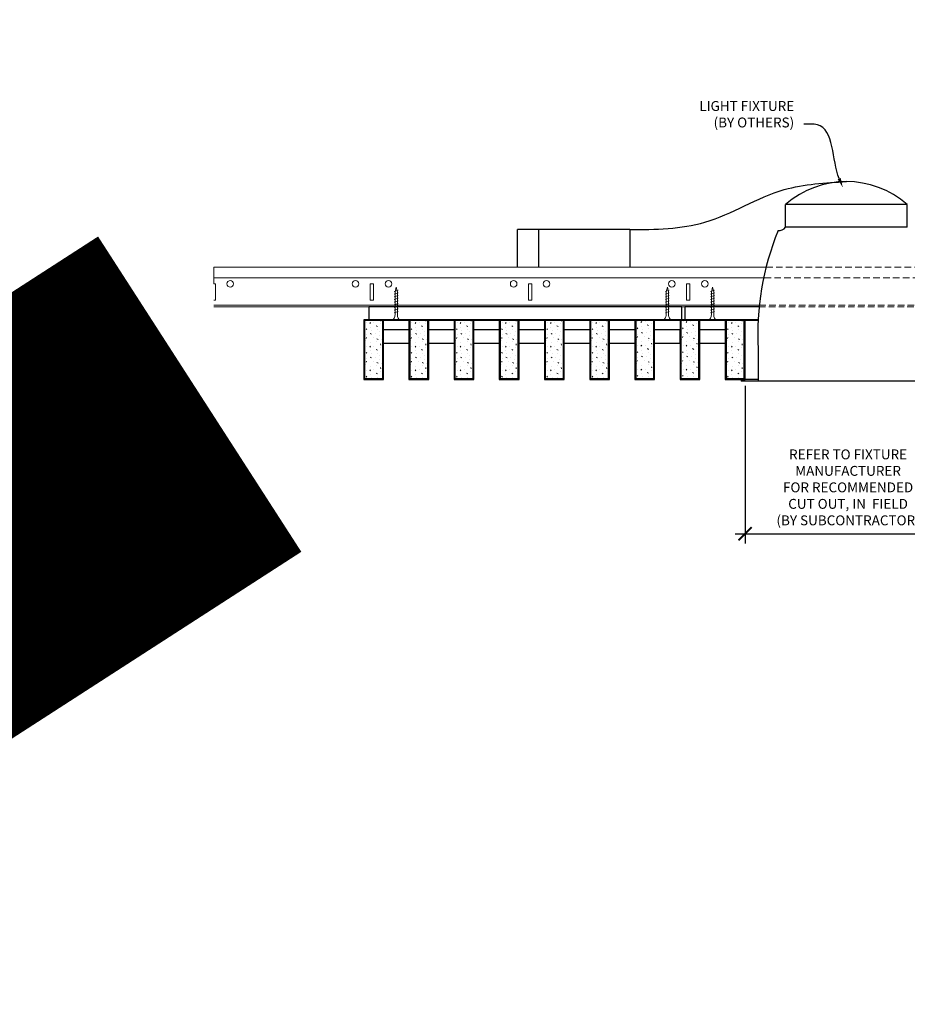
# Model space of a CAD drawing. Units: inches. Extents: x 0 to 3506, y 0 to 1152.
# Drawn here: x 2827 to 2860, y 695 to 733 of the extents above; entities that cross this region are included whole.
import ezdxf
from ezdxf import colors
from ezdxf.entities.mleader import LeaderData, LeaderLine
from ezdxf.enums import TextEntityAlignment as Align
from ezdxf.math import Vec2, Vec3

# ---------------------------------------------------------------- set-up
doc = ezdxf.new("R2010")
doc.units = ezdxf.units.IN
doc.header["$MEASUREMENT"] = 0
doc.header["$PDMODE"] = 3
doc.header["$PDSIZE"] = 0.15625
doc.linetypes.add('HIDDEN', pattern=[0.375, 0.25, -0.125])
doc.layers.get('0').update_dxf_attribs({"lineweight": 25})
for name, color, linetype, lineweight in [('E-LITE-CLNG', 7, 'Continuous', 25), ('Z-ANNO-DIMS', 1, 'Continuous', 25), ('Z-ANNO-NOTE', 7, 'Continuous', 35), ('Z-CLNG-SCRIM', 2, 'Continuous', 50), ('Z-CLNG-SUSP', 3, 'Continuous', 18), ('Z-CLNG-TEES', 3, 'Continuous', 18), ('Z-CLNG-WOOD', 5, 'Continuous', 25), ('Z-CLNG-WOOD-PATT', 2, 'Continuous', 15)]:
    doc.layers.add(name, color=color, linetype=linetype, lineweight=lineweight)
doc.layers.add('Z-ANNO-NPLT', color=252, linetype='Continuous', lineweight=35, plot=False)
doc.styles.add('1-4', font='arial.ttf', dxfattribs={"height": 0.375})
doc.styles.get("Standard").update_dxf_attribs({"font": 'arial.ttf', "height": 0.09375})
doc.dimstyles.new('1-4', dxfattribs={"dimscale": 4, "dimtxt": 0.09375, "dimasz": 0.125, "dimexe": 0.09375, "dimexo": 0.0625, "dimgap": 0.0625, "dimtad": 1, "dimtoh": 1, "dimdec": 5, "dimzin": 3, "dimdsep": 46, "dimlunit": 5, "dimtxsty": '1-4', "dimblk": 'ARCHTICK', "dimcen": 0, "dimdle": 0.09375, "dimclrd": 256, "dimclre": 256, "dimclrt": 256, "dimadec": 1, "dimazin": 0, "dimtfac": 1, "dimtdec": 5, "dimtofl": 0, "dimtmove": 0, "dimatfit": 3, "dimfxl": 0, "dimfrac": 2, "dimtolj": 1, "dimtzin": 0, "dimlwd": -1, "dimlwe": -1, "dimarcsym": 0})

# ---------------------------------------------------------------- blocks, each defined once
blk = doc.blocks.new('_ARCHTICK')
at = {"color": 0, "linetype": 'ByBlock', "const_width": 0.15}
blk.add_lwpolyline([(-0.5, -0.5), (0.5, 0.5)], dxfattribs=at)
blk = doc.blocks.new('*D45')
at = {"layer": 'Defpoints', "color": 0}
for p in [(2854.152, 718.958), (2861.973, 718.958), (2861.973, 713.104)]:
    blk.add_point(p, dxfattribs=at)
at = {"layer": 'Z-ANNO-DIMS'}
for p, q in [((2854.152, 718.708), (2854.152, 712.729)), ((2861.973, 718.708), (2861.973, 712.729)), ((2853.777, 713.104), (2862.348, 713.104))]:
    blk.add_line(p, q, dxfattribs=at)
at = {"layer": 'Z-ANNO-DIMS', "xscale": 0.5, "yscale": 0.5, "zscale": 0.5, "rotation": 180}
blk.add_blockref('_ARCHTICK', (2854.152, 713.104), dxfattribs=at)
at = {"layer": 'Z-ANNO-DIMS', "xscale": 0.5, "yscale": 0.5, "zscale": 0.5}
blk.add_blockref('_ARCHTICK', (2861.973, 713.104), dxfattribs=at)
at = {"layer": 'Z-ANNO-DIMS', "insert": (2858.062, 714.863), "char_height": 0.375, "attachment_point": 5, "style": '1-4'}
blk.add_mtext('\\A1;REFER TO FIXTURE\\PMANUFACTURER\\PFOR RECOMMENDED \\PCUT OUT, IN  FIELD \\P(BY SUBCONTRACTOR)', dxfattribs=at)

msp = doc.modelspace()

# ---------------------------------------------------------------- hatches: boundary and pattern name
at = {"layer": 'Z-CLNG-WOOD-PATT'}
h = msp.add_hatch(dxfattribs=at)
h.set_pattern_fill('STIP2', color=256, scale=0.9)
h.set_pattern_definition([(0, (-433.6065, 0.783), (0, 0.9), [0, -0.9]), (0, (-433.4985, 0.639), (0, 0.9), [0, -0.9]), (0, (-433.5435, 0.423), (0, 0.9), [0, -0.9]), (0, (-433.2285, 0.216), (0, 0.9), [0, -0.9]), (0, (-433.2555, 0.54), (0, 0.9), [0, -0.9]), (0, (-433.0125, 0.756), (0, 0.9), [0, -0.9]), (0, (-433.3275, 0.819), (0, 0.9), [0, -0.9]), (0, (-432.9495, 0.45), (0, 0.9), [0, -0.9]), (0, (-432.9945, 0.162), (0, 0.9), [0, -0.9]), (0, (-433.6605, 0.027), (0, 0.9), [0, -0.9]), (0, (-433.4985, 0.207), (0, 0.9), [0, -0.9]), (0, (-433.3725, 0.036), (0, 0.9), [0, -0.9]), (0, (-432.8235, 0.612), (0, 0.9), [0, -0.9]), (0, (-433.1115, 0.387), (0, 0.9), [0, -0.9]), (0, (-433.1835, 0.684), (0, 0.9), [0, -0.9]), (0, (-433.0305, 0.603), (0, 0.9), [0, -0.9]), (0, (-433.3545, 0.36), (0, 0.9), [0, -0.9]), (0, (-433.1025, 0.846), (0, 0.9), [0, -0.9]), (0, (-432.8235, 0.315), (0, 0.9), [0, -0.9]), (0, (-432.8505, 0.045), (0, 0.9), [0, -0.9]), (75.9638, (-433.5255, 0.513), (-0.899998252, -2.700000491), [0.0371079, -3.6736875]), (329.0362, (-433.3725, 0.702), (-2.69999822, 1.800002235), [0.052479, -5.1953778]), (338.1986, (-433.1115, 0.495), (2.700000246, -0.8999999195), [0.0484668, -4.7981817]), (149.0362, (-433.1025, 0.063), (2.69999822, -1.800002235), [0.052479, -5.1953778]), (53.1301, (-433.3815, 0.18), (1.800000111, 2.699999926), [0.045, -4.455]), (315, (-432.9045, 0.828), (0.90000028, -2e-16), [0.0509121, -1.2218805]), (101.3099, (-432.9675, 0.27), (-0.899997869, 3.600000677), [0.045891, -4.5432261]), (323.1301, (-433.6335, 0.306), (2.699999926, -1.800000111), [0.045, -4.455]), (315, (-433.5255, 0.873), (0.90000028, -2e-16), [0.0381834, -1.2346083])])
h.paths.add_polyline_path([(2839.71875, 718.989593), (2840.40625, 718.989593), (2840.40625, 721.208343), (2839.71875, 721.208343)])
h = msp.add_hatch(dxfattribs=at)
h.set_pattern_fill('STIP2', color=256, scale=0.9)
h.set_pattern_definition([(0, (-431.8922, 0.783), (0, 0.9), [0, -0.9]), (0, (-431.7842, 0.639), (0, 0.9), [0, -0.9]), (0, (-431.8292, 0.423), (0, 0.9), [0, -0.9]), (0, (-431.5142, 0.216), (0, 0.9), [0, -0.9]), (0, (-431.5412, 0.54), (0, 0.9), [0, -0.9]), (0, (-431.2982, 0.756), (0, 0.9), [0, -0.9]), (0, (-431.6132, 0.819), (0, 0.9), [0, -0.9]), (0, (-431.2352, 0.45), (0, 0.9), [0, -0.9]), (0, (-431.2802, 0.162), (0, 0.9), [0, -0.9]), (0, (-431.9462, 0.027), (0, 0.9), [0, -0.9]), (0, (-431.7842, 0.207), (0, 0.9), [0, -0.9]), (0, (-431.6582, 0.036), (0, 0.9), [0, -0.9]), (0, (-431.1092, 0.612), (0, 0.9), [0, -0.9]), (0, (-431.3972, 0.387), (0, 0.9), [0, -0.9]), (0, (-431.4692, 0.684), (0, 0.9), [0, -0.9]), (0, (-431.3162, 0.603), (0, 0.9), [0, -0.9]), (0, (-431.6402, 0.36), (0, 0.9), [0, -0.9]), (0, (-431.3882, 0.846), (0, 0.9), [0, -0.9]), (0, (-431.1092, 0.315), (0, 0.9), [0, -0.9]), (0, (-431.1362, 0.045), (0, 0.9), [0, -0.9]), (75.9638, (-431.81121, 0.513), (-0.899998252, -2.700000491), [0.0371079, -3.6736875]), (329.0362, (-431.65821, 0.702), (-2.69999822, 1.800002235), [0.052479, -5.1953778]), (338.1986, (-431.39721, 0.495), (2.700000246, -0.8999999195), [0.0484668, -4.7981817]), (149.0362, (-431.38821, 0.063), (2.69999822, -1.800002235), [0.052479, -5.1953778]), (53.1301, (-431.66721, 0.18), (1.800000111, 2.699999926), [0.045, -4.455]), (315, (-431.1902, 0.828), (0.90000028, -2e-16), [0.0509121, -1.2218805]), (101.3099, (-431.25321, 0.27), (-0.899997869, 3.600000677), [0.045891, -4.5432261]), (323.1301, (-431.91921, 0.306), (2.699999926, -1.800000111), [0.045, -4.455]), (315, (-431.8112, 0.873), (0.90000028, -2e-16), [0.0381834, -1.2346083])])
h.paths.add_polyline_path([(2841.433036, 718.989593), (2842.120536, 718.989593), (2842.120536, 721.208343), (2841.433036, 721.208343)])
h = msp.add_hatch(dxfattribs=at)
h.set_pattern_fill('STIP2', color=256, scale=0.9)
h.set_pattern_definition([(0, (-430.1779, 0.783), (0, 0.9), [0, -0.9]), (0, (-430.0699, 0.639), (0, 0.9), [0, -0.9]), (0, (-430.1149, 0.423), (0, 0.9), [0, -0.9]), (0, (-429.7999, 0.216), (0, 0.9), [0, -0.9]), (0, (-429.8269, 0.54), (0, 0.9), [0, -0.9]), (0, (-429.5839, 0.756), (0, 0.9), [0, -0.9]), (0, (-429.8989, 0.819), (0, 0.9), [0, -0.9]), (0, (-429.5209, 0.45), (0, 0.9), [0, -0.9]), (0, (-429.5659, 0.162), (0, 0.9), [0, -0.9]), (0, (-430.2319, 0.027), (0, 0.9), [0, -0.9]), (0, (-430.0699, 0.207), (0, 0.9), [0, -0.9]), (0, (-429.9439, 0.036), (0, 0.9), [0, -0.9]), (0, (-429.3949, 0.612), (0, 0.9), [0, -0.9]), (0, (-429.6829, 0.387), (0, 0.9), [0, -0.9]), (0, (-429.7549, 0.684), (0, 0.9), [0, -0.9]), (0, (-429.6019, 0.603), (0, 0.9), [0, -0.9]), (0, (-429.9259, 0.36), (0, 0.9), [0, -0.9]), (0, (-429.6739, 0.846), (0, 0.9), [0, -0.9]), (0, (-429.3949, 0.315), (0, 0.9), [0, -0.9]), (0, (-429.4219, 0.045), (0, 0.9), [0, -0.9]), (75.9638, (-430.09693, 0.513), (-0.899998252, -2.700000491), [0.0371079, -3.6736875]), (329.0362, (-429.94393, 0.702), (-2.69999822, 1.800002235), [0.052479, -5.1953778]), (338.1986, (-429.68293, 0.495), (2.700000246, -0.8999999195), [0.0484668, -4.7981817]), (149.0362, (-429.67393, 0.063), (2.69999822, -1.800002235), [0.052479, -5.1953778]), (53.1301, (-429.95293, 0.18), (1.800000111, 2.699999926), [0.045, -4.455]), (315, (-429.4759, 0.828), (0.90000028, -2e-16), [0.0509121, -1.2218805]), (101.3099, (-429.53893, 0.27), (-0.899997869, 3.600000677), [0.045891, -4.5432261]), (323.1301, (-430.20493, 0.306), (2.699999926, -1.800000111), [0.045, -4.455]), (315, (-430.0969, 0.873), (0.90000028, -2e-16), [0.0381834, -1.2346083])])
h.paths.add_polyline_path([(2843.147321, 718.989593), (2843.834821, 718.989593), (2843.834821, 721.208343), (2843.147321, 721.208343)])
h = msp.add_hatch(dxfattribs=at)
h.set_pattern_fill('STIP2', color=256, scale=0.9)
h.set_pattern_definition([(0, (-428.4636, 0.783), (0, 0.9), [0, -0.9]), (0, (-428.3556, 0.639), (0, 0.9), [0, -0.9]), (0, (-428.4006, 0.423), (0, 0.9), [0, -0.9]), (0, (-428.0856, 0.216), (0, 0.9), [0, -0.9]), (0, (-428.1126, 0.54), (0, 0.9), [0, -0.9]), (0, (-427.8696, 0.756), (0, 0.9), [0, -0.9]), (0, (-428.1846, 0.819), (0, 0.9), [0, -0.9]), (0, (-427.8066, 0.45), (0, 0.9), [0, -0.9]), (0, (-427.8516, 0.162), (0, 0.9), [0, -0.9]), (0, (-428.5176, 0.027), (0, 0.9), [0, -0.9]), (0, (-428.3556, 0.207), (0, 0.9), [0, -0.9]), (0, (-428.2296, 0.036), (0, 0.9), [0, -0.9]), (0, (-427.6806, 0.612), (0, 0.9), [0, -0.9]), (0, (-427.9686, 0.387), (0, 0.9), [0, -0.9]), (0, (-428.0406, 0.684), (0, 0.9), [0, -0.9]), (0, (-427.8876, 0.603), (0, 0.9), [0, -0.9]), (0, (-428.2116, 0.36), (0, 0.9), [0, -0.9]), (0, (-427.9596, 0.846), (0, 0.9), [0, -0.9]), (0, (-427.6806, 0.315), (0, 0.9), [0, -0.9]), (0, (-427.7076, 0.045), (0, 0.9), [0, -0.9]), (75.9638, (-428.38264, 0.513), (-0.899998252, -2.700000491), [0.0371079, -3.6736875]), (329.0362, (-428.22964, 0.702), (-2.69999822, 1.800002235), [0.052479, -5.1953778]), (338.1986, (-427.96864, 0.495), (2.700000246, -0.8999999195), [0.0484668, -4.7981817]), (149.0362, (-427.95964, 0.063), (2.69999822, -1.800002235), [0.052479, -5.1953778]), (53.1301, (-428.23864, 0.18), (1.800000111, 2.699999926), [0.045, -4.455]), (315, (-427.76164, 0.828), (0.90000028, -2e-16), [0.0509121, -1.2218805]), (101.3099, (-427.82464, 0.27), (-0.899997869, 3.600000677), [0.045891, -4.5432261]), (323.1301, (-428.49064, 0.306), (2.699999926, -1.800000111), [0.045, -4.455]), (315, (-428.38264, 0.873), (0.90000028, -2e-16), [0.0381834, -1.2346083])])
h.paths.add_polyline_path([(2844.861607, 718.989593), (2845.549107, 718.989593), (2845.549107, 721.208343), (2844.861607, 721.208343)])
h = msp.add_hatch(dxfattribs=at)
h.set_pattern_fill('STIP2', color=256, scale=0.9)
h.set_pattern_definition([(0, (-426.7494, 0.783), (0, 0.9), [0, -0.9]), (0, (-426.6414, 0.639), (0, 0.9), [0, -0.9]), (0, (-426.6864, 0.423), (0, 0.9), [0, -0.9]), (0, (-426.3714, 0.216), (0, 0.9), [0, -0.9]), (0, (-426.3984, 0.54), (0, 0.9), [0, -0.9]), (0, (-426.1554, 0.756), (0, 0.9), [0, -0.9]), (0, (-426.4704, 0.819), (0, 0.9), [0, -0.9]), (0, (-426.0924, 0.45), (0, 0.9), [0, -0.9]), (0, (-426.1374, 0.162), (0, 0.9), [0, -0.9]), (0, (-426.8034, 0.027), (0, 0.9), [0, -0.9]), (0, (-426.6414, 0.207), (0, 0.9), [0, -0.9]), (0, (-426.5154, 0.036), (0, 0.9), [0, -0.9]), (0, (-425.9664, 0.612), (0, 0.9), [0, -0.9]), (0, (-426.2544, 0.387), (0, 0.9), [0, -0.9]), (0, (-426.3264, 0.684), (0, 0.9), [0, -0.9]), (0, (-426.1734, 0.603), (0, 0.9), [0, -0.9]), (0, (-426.4974, 0.36), (0, 0.9), [0, -0.9]), (0, (-426.2454, 0.846), (0, 0.9), [0, -0.9]), (0, (-425.9664, 0.315), (0, 0.9), [0, -0.9]), (0, (-425.9934, 0.045), (0, 0.9), [0, -0.9]), (75.9638, (-426.66836, 0.513), (-0.899998252, -2.700000491), [0.0371079, -3.6736875]), (329.0362, (-426.51536, 0.702), (-2.69999822, 1.800002235), [0.052479, -5.1953778]), (338.1986, (-426.25436, 0.495), (2.700000246, -0.8999999195), [0.0484668, -4.7981817]), (149.0362, (-426.24536, 0.063), (2.69999822, -1.800002235), [0.052479, -5.1953778]), (53.1301, (-426.52436, 0.18), (1.800000111, 2.699999926), [0.045, -4.455]), (315, (-426.04736, 0.828), (0.90000028, -2e-16), [0.0509121, -1.2218805]), (101.3099, (-426.11036, 0.27), (-0.899997869, 3.600000677), [0.045891, -4.5432261]), (323.1301, (-426.77636, 0.306), (2.699999926, -1.800000111), [0.045, -4.455]), (315, (-426.66836, 0.873), (0.90000028, -2e-16), [0.0381834, -1.2346083])])
h.paths.add_polyline_path([(2846.575893, 718.989593), (2847.263393, 718.989593), (2847.263393, 721.208343), (2846.575893, 721.208343)])
h = msp.add_hatch(dxfattribs=at)
h.set_pattern_fill('STIP2', color=256, scale=0.9)
h.set_pattern_definition([(0, (-425.0351, 0.783), (0, 0.9), [0, -0.9]), (0, (-424.9271, 0.639), (0, 0.9), [0, -0.9]), (0, (-424.9721, 0.423), (0, 0.9), [0, -0.9]), (0, (-424.6571, 0.216), (0, 0.9), [0, -0.9]), (0, (-424.6841, 0.54), (0, 0.9), [0, -0.9]), (0, (-424.4411, 0.756), (0, 0.9), [0, -0.9]), (0, (-424.7561, 0.819), (0, 0.9), [0, -0.9]), (0, (-424.3781, 0.45), (0, 0.9), [0, -0.9]), (0, (-424.4231, 0.162), (0, 0.9), [0, -0.9]), (0, (-425.0891, 0.027), (0, 0.9), [0, -0.9]), (0, (-424.9271, 0.207), (0, 0.9), [0, -0.9]), (0, (-424.8011, 0.036), (0, 0.9), [0, -0.9]), (0, (-424.2521, 0.612), (0, 0.9), [0, -0.9]), (0, (-424.5401, 0.387), (0, 0.9), [0, -0.9]), (0, (-424.6121, 0.684), (0, 0.9), [0, -0.9]), (0, (-424.4591, 0.603), (0, 0.9), [0, -0.9]), (0, (-424.7831, 0.36), (0, 0.9), [0, -0.9]), (0, (-424.5311, 0.846), (0, 0.9), [0, -0.9]), (0, (-424.2521, 0.315), (0, 0.9), [0, -0.9]), (0, (-424.2791, 0.045), (0, 0.9), [0, -0.9]), (75.9638, (-424.95407, 0.513), (-0.899998252, -2.700000491), [0.0371079, -3.6736875]), (329.0362, (-424.80107, 0.702), (-2.69999822, 1.800002235), [0.052479, -5.1953778]), (338.1986, (-424.54007, 0.495), (2.700000246, -0.8999999195), [0.0484668, -4.7981817]), (149.0362, (-424.53107, 0.063), (2.69999822, -1.800002235), [0.052479, -5.1953778]), (53.1301, (-424.81007, 0.18), (1.800000111, 2.699999926), [0.045, -4.455]), (315, (-424.3331, 0.828), (0.90000028, -2e-16), [0.0509121, -1.2218805]), (101.3099, (-424.39607, 0.27), (-0.899997869, 3.600000677), [0.045891, -4.5432261]), (323.1301, (-425.06207, 0.306), (2.699999926, -1.800000111), [0.045, -4.455]), (315, (-424.9541, 0.873), (0.90000028, -2e-16), [0.0381834, -1.2346083])])
h.paths.add_polyline_path([(2848.290179, 718.989593), (2848.977679, 718.989593), (2848.977679, 721.208343), (2848.290179, 721.208343)])
h = msp.add_hatch(dxfattribs=at)
h.set_pattern_fill('STIP2', color=256, scale=0.9)
h.set_pattern_definition([(0, (-423.3208, 0.81425), (0, 0.9), [0, -0.9]), (0, (-423.2128, 0.67025), (0, 0.9), [0, -0.9]), (0, (-423.2578, 0.45425), (0, 0.9), [0, -0.9]), (0, (-422.9428, 0.24725), (0, 0.9), [0, -0.9]), (0, (-422.9698, 0.57125), (0, 0.9), [0, -0.9]), (0, (-422.7268, 0.78725), (0, 0.9), [0, -0.9]), (0, (-423.0418, 0.85025), (0, 0.9), [0, -0.9]), (0, (-422.6638, 0.48125), (0, 0.9), [0, -0.9]), (0, (-422.7088, 0.19325), (0, 0.9), [0, -0.9]), (0, (-423.3748, 0.05825), (0, 0.9), [0, -0.9]), (0, (-423.2128, 0.23825), (0, 0.9), [0, -0.9]), (0, (-423.0868, 0.06725), (0, 0.9), [0, -0.9]), (0, (-422.5378, 0.64325), (0, 0.9), [0, -0.9]), (0, (-422.8258, 0.41825), (0, 0.9), [0, -0.9]), (0, (-422.8978, 0.71525), (0, 0.9), [0, -0.9]), (0, (-422.7448, 0.63425), (0, 0.9), [0, -0.9]), (0, (-423.0688, 0.39125), (0, 0.9), [0, -0.9]), (0, (-422.8168, 0.87725), (0, 0.9), [0, -0.9]), (0, (-422.5378, 0.34625), (0, 0.9), [0, -0.9]), (0, (-422.5648, 0.07625), (0, 0.9), [0, -0.9]), (75.9638, (-423.23979, 0.54425), (-0.899998252, -2.700000491), [0.0371079, -3.6736875]), (329.0362, (-423.08679, 0.73325), (-2.69999822, 1.800002235), [0.052479, -5.1953778]), (338.1986, (-422.82579, 0.52625), (2.700000246, -0.8999999195), [0.0484668, -4.7981817]), (149.0362, (-422.81679, 0.09425), (2.69999822, -1.800002235), [0.052479, -5.1953778]), (53.1301, (-423.09579, 0.21125), (1.800000111, 2.699999926), [0.045, -4.455]), (315, (-422.6188, 0.85925), (0.90000028, -2e-16), [0.0509121, -1.2218805]), (101.3099, (-422.68179, 0.30125), (-0.899997869, 3.600000677), [0.045891, -4.5432261]), (323.1301, (-423.34779, 0.33725), (2.699999926, -1.800000111), [0.045, -4.455]), (315, (-423.2398, 0.90425), (0.90000028, -2e-16), [0.0381834, -1.2346083])])
h.paths.add_polyline_path([(2850.004464, 719.020843), (2850.691964, 719.020843), (2850.691964, 721.239593), (2850.004464, 721.239593)])
h = msp.add_hatch(dxfattribs=at)
h.set_pattern_fill('STIP2', color=256, scale=0.9)
h.set_pattern_definition([(0, (-421.6065, 0.81425), (0, 0.9), [0, -0.9]), (0, (-421.4985, 0.67025), (0, 0.9), [0, -0.9]), (0, (-421.5435, 0.45425), (0, 0.9), [0, -0.9]), (0, (-421.2285, 0.24725), (0, 0.9), [0, -0.9]), (0, (-421.2555, 0.57125), (0, 0.9), [0, -0.9]), (0, (-421.0125, 0.78725), (0, 0.9), [0, -0.9]), (0, (-421.3275, 0.85025), (0, 0.9), [0, -0.9]), (0, (-420.9495, 0.48125), (0, 0.9), [0, -0.9]), (0, (-420.9945, 0.19325), (0, 0.9), [0, -0.9]), (0, (-421.6605, 0.05825), (0, 0.9), [0, -0.9]), (0, (-421.4985, 0.23825), (0, 0.9), [0, -0.9]), (0, (-421.3725, 0.06725), (0, 0.9), [0, -0.9]), (0, (-420.8235, 0.64325), (0, 0.9), [0, -0.9]), (0, (-421.1115, 0.41825), (0, 0.9), [0, -0.9]), (0, (-421.1835, 0.71525), (0, 0.9), [0, -0.9]), (0, (-421.0305, 0.63425), (0, 0.9), [0, -0.9]), (0, (-421.3545, 0.39125), (0, 0.9), [0, -0.9]), (0, (-421.1025, 0.87725), (0, 0.9), [0, -0.9]), (0, (-420.8235, 0.34625), (0, 0.9), [0, -0.9]), (0, (-420.8505, 0.07625), (0, 0.9), [0, -0.9]), (75.9638, (-421.5255, 0.54425), (-0.899998252, -2.700000491), [0.0371079, -3.6736875]), (329.0362, (-421.3725, 0.73325), (-2.69999822, 1.800002235), [0.052479, -5.1953778]), (338.1986, (-421.1115, 0.52625), (2.700000246, -0.8999999195), [0.0484668, -4.7981817]), (149.0362, (-421.1025, 0.09425), (2.69999822, -1.800002235), [0.052479, -5.1953778]), (53.1301, (-421.3815, 0.21125), (1.800000111, 2.699999926), [0.045, -4.455]), (315, (-420.9045, 0.85925), (0.90000028, -2e-16), [0.0509121, -1.2218805]), (101.3099, (-420.9675, 0.30125), (-0.899997869, 3.600000677), [0.045891, -4.5432261]), (323.1301, (-421.6335, 0.33725), (2.699999926, -1.800000111), [0.045, -4.455]), (315, (-421.5255, 0.90425), (0.90000028, -2e-16), [0.0381834, -1.2346083])])
h.paths.add_polyline_path([(2851.71875, 719.020843), (2852.40625, 719.020843), (2852.40625, 721.239593), (2851.71875, 721.239593)])
h = msp.add_hatch(dxfattribs=at)
h.set_pattern_fill('STIP2', color=256, scale=0.9)
h.set_pattern_definition([(0, (-419.8922, 0.783), (0, 0.9), [0, -0.9]), (0, (-419.7842, 0.639), (0, 0.9), [0, -0.9]), (0, (-419.8292, 0.423), (0, 0.9), [0, -0.9]), (0, (-419.5142, 0.216), (0, 0.9), [0, -0.9]), (0, (-419.5412, 0.54), (0, 0.9), [0, -0.9]), (0, (-419.2982, 0.756), (0, 0.9), [0, -0.9]), (0, (-419.6132, 0.819), (0, 0.9), [0, -0.9]), (0, (-419.2352, 0.45), (0, 0.9), [0, -0.9]), (0, (-419.2802, 0.162), (0, 0.9), [0, -0.9]), (0, (-419.9462, 0.027), (0, 0.9), [0, -0.9]), (0, (-419.7842, 0.207), (0, 0.9), [0, -0.9]), (0, (-419.6582, 0.036), (0, 0.9), [0, -0.9]), (0, (-419.1092, 0.612), (0, 0.9), [0, -0.9]), (0, (-419.3972, 0.387), (0, 0.9), [0, -0.9]), (0, (-419.4692, 0.684), (0, 0.9), [0, -0.9]), (0, (-419.3162, 0.603), (0, 0.9), [0, -0.9]), (0, (-419.6402, 0.36), (0, 0.9), [0, -0.9]), (0, (-419.3882, 0.846), (0, 0.9), [0, -0.9]), (0, (-419.1092, 0.315), (0, 0.9), [0, -0.9]), (0, (-419.1362, 0.045), (0, 0.9), [0, -0.9]), (75.9638, (-419.81121, 0.513), (-0.899998252, -2.700000491), [0.0371079, -3.6736875]), (329.0362, (-419.65821, 0.702), (-2.69999822, 1.800002235), [0.052479, -5.1953778]), (338.1986, (-419.39721, 0.495), (2.700000246, -0.8999999195), [0.0484668, -4.7981817]), (149.0362, (-419.38821, 0.063), (2.69999822, -1.800002235), [0.052479, -5.1953778]), (53.1301, (-419.66721, 0.18), (1.800000111, 2.699999926), [0.045, -4.455]), (315, (-419.1902, 0.828), (0.90000028, -2e-16), [0.0509121, -1.2218805]), (101.3099, (-419.25321, 0.27), (-0.899997869, 3.600000677), [0.045891, -4.5432261]), (323.1301, (-419.91921, 0.306), (2.699999926, -1.800000111), [0.045, -4.455]), (315, (-419.8112, 0.873), (0.90000028, -2e-16), [0.0381834, -1.2346083])])
h.paths.add_polyline_path([(2853.433036, 718.989593), (2854.120536, 718.989593), (2854.120536, 721.208343), (2853.433036, 721.208343)])

# ---------------------------------------------------------------- linework, layer by layer
at = {"layer": 'E-LITE-CLNG'}
for p, q in [((2860.309434, 725.588268), (2855.690566, 725.588268)), ((2855.690566, 724.72223), (2855.690566, 725.588268)), ((2860.309434, 724.72223), (2860.309434, 725.588268)), ((2849.781991, 724.633108), (2845.51462, 724.633108)), ((2845.51462, 723.208343), (2845.51462, 724.633108)), ((2846.317839, 724.633108), (2846.317839, 723.208343)), ((2849.781991, 724.633108), (2849.781991, 723.208343)), ((2860.309434, 724.72223), (2855.690566, 724.72223)), ((2854.649528, 720.103361), (2854.649528, 718.886173)), ((2854.649528, 718.958343), (2854, 718.958343)), ((2854, 718.958343), (2854, 718.886173)), ((2862, 718.886173), (2854, 718.886173))]:
    msp.add_line(p, q, dxfattribs=at)
for centre, radius, start, end in [((2858, 722.942041), 3.512265, 48.8879096, 131.1120904), ((2865.227672, 720.637304), 10.59161, 158.05173, 182.8896129), ((2855.427106, 724.928661), 0.33376, 266.0150608, 322.0338193)]:
    msp.add_arc(centre, radius, start, end, dxfattribs=at)
msp.add_spline([(2849.781991, 724.633108), (2852.631597, 724.916579), (2855.643523, 726.150218), (2858, 726.454306)], degree=3, dxfattribs=at)
at = {"layer": 'Z-CLNG-SCRIM', "lineweight": 40}
msp.add_line((2839.6875, 721.208343), (2854.651466, 721.208343), dxfattribs=at)
at = {"layer": 'Z-CLNG-SUSP'}
for p, q in [((2840.994643, 722.333343), (2840.844643, 722.283343)), ((2851.280357, 722.333343), (2851.130357, 722.283343)), ((2852.994643, 722.333343), (2852.844643, 722.283343)), ((2840.994643, 722.233343), (2840.844643, 722.183343)), ((2840.994643, 722.133343), (2840.844643, 722.083343)), ((2840.994643, 722.033343), (2840.844643, 721.983343)), ((2851.280357, 722.233343), (2851.130357, 722.183343)), ((2851.280357, 722.133343), (2851.130357, 722.083343)), ((2851.280357, 722.033343), (2851.130357, 721.983343)), ((2852.994643, 722.233343), (2852.844643, 722.183343)), ((2852.994643, 722.133343), (2852.844643, 722.083343)), ((2852.994643, 722.033343), (2852.844643, 721.983343)), ((2840.994643, 721.933343), (2840.844643, 721.883343)), ((2840.994643, 721.833343), (2840.844643, 721.783343)), ((2840.994643, 721.733343), (2840.844643, 721.683343)), ((2840.994643, 721.633343), (2840.844643, 721.583343)), ((2851.280357, 721.933343), (2851.130357, 721.883343)), ((2851.280357, 721.833343), (2851.130357, 721.783343)), ((2851.280357, 721.733343), (2851.130357, 721.683343)), ((2851.280357, 721.633343), (2851.130357, 721.583343)), ((2852.994643, 721.933343), (2852.844643, 721.883343)), ((2852.994643, 721.833343), (2852.844643, 721.783343)), ((2852.994643, 721.733343), (2852.844643, 721.683343)), ((2852.994643, 721.633343), (2852.844643, 721.583343)), ((2840.994643, 721.533343), (2840.844643, 721.483343)), ((2851.280357, 721.533343), (2851.130357, 721.483343)), ((2852.994643, 721.533343), (2852.844643, 721.483343))]:
    msp.add_line(p, q, dxfattribs=at)
for points in [[(2840.874643, 721.408343), (2840.874643, 722.270843), (2840.919643, 722.458343), (2840.964643, 722.270843), (2840.964643, 721.408343)], [(2851.160357, 721.408343), (2851.160357, 722.270843), (2851.205357, 722.458343), (2851.250357, 722.270843), (2851.250357, 721.408343)], [(2852.874643, 721.408343), (2852.874643, 722.270843), (2852.919643, 722.458343), (2852.964643, 722.270843), (2852.964643, 721.408343)], [(2841.082143, 721.218343), (2841.082143, 721.208343), (2840.757143, 721.208343), (2840.757143, 721.218343)], [(2851.367857, 721.218343), (2851.367857, 721.208343), (2851.042857, 721.208343), (2851.042857, 721.218343)], [(2853.082143, 721.218343), (2853.082143, 721.208343), (2852.757143, 721.208343), (2852.757143, 721.218343)]]:
    msp.add_lwpolyline(points, dxfattribs=at)
at = {"layer": 'Z-CLNG-SUSP', "extrusion": (0, 0, -1)}
for centre in [(2840.757143, 721.408343), (2851.042857, 721.408343), (2852.757143, 721.408343)]:
    msp.add_ellipse(centre, major_axis=(0, -0.19), ratio=0.618421053, start_param=4.71238898, end_param=6.283185307, dxfattribs=at)
at = {"layer": 'Z-CLNG-SUSP'}
for centre in [(2841.082143, 721.408343), (2851.367857, 721.408343), (2853.082143, 721.408343)]:
    msp.add_ellipse(centre, major_axis=(0, -0.19), ratio=0.618421053, start_param=4.71238898, end_param=6.283185307, dxfattribs=at)
at = {"layer": 'Z-CLNG-TEES'}
for p, q in [((2834, 722.583343), (2834, 723.208343)), ((2834, 723.208343), (2854.95285, 723.208343)), ((2834, 722.802093), (2854.859649, 722.802093)), ((2834, 721.770843), (2854.696893, 721.770843)), ((2834, 721.708343), (2854.697893, 721.708343))]:
    msp.add_line(p, q, dxfattribs=at)
at = {"layer": 'Z-CLNG-TEES', "linetype": 'HIDDEN', "lineweight": 13}
for p, q in [((2854.95285, 723.208343), (2861.04715, 723.208343)), ((2861.140351, 722.802093), (2854.859649, 722.802093)), ((2854.696893, 721.770843), (2861.303107, 721.770843)), ((2861.309647, 721.708343), (2854.697893, 721.708343))]:
    msp.add_line(p, q, dxfattribs=at)
at = {"layer": 'Z-CLNG-TEES'}
msp.add_lwpolyline([(2834, 721.958343), (2834.0625, 721.958343), (2834.0625, 722.583343), (2834, 722.583343)], dxfattribs=at)
for points in [[(2839.9375, 721.958343), (2840.0625, 721.958343), (2840.0625, 722.583343), (2839.9375, 722.583343)], [(2845.9375, 721.958343), (2846.0625, 721.958343), (2846.0625, 722.583343), (2845.9375, 722.583343)], [(2851.9375, 721.958343), (2852.0625, 721.958343), (2852.0625, 722.583343), (2851.9375, 722.583343)]]:
    msp.add_lwpolyline(points, close=True, dxfattribs=at)
for centre in [(2834.625, 722.583343), (2839.375, 722.583343), (2840.625, 722.583343), (2845.375, 722.583343), (2846.625, 722.583343), (2851.375, 722.583343), (2852.625, 722.583343)]:
    msp.add_circle(centre, 0.125, dxfattribs=at)
at = {"layer": 'Z-CLNG-WOOD'}
for p, q in [((2839.71875, 721.208343), (2839.71875, 718.989593)), ((2840.40625, 718.989593), (2840.40625, 721.208343)), ((2841.433036, 721.208343), (2841.433036, 718.989593)), ((2842.120536, 718.989593), (2842.120536, 721.208343)), ((2843.147321, 721.208343), (2843.147321, 718.989593)), ((2843.834821, 718.989593), (2843.834821, 721.208343)), ((2844.861607, 721.208343), (2844.861607, 718.989593)), ((2845.549107, 718.989593), (2845.549107, 721.208343)), ((2846.575893, 721.208343), (2846.575893, 718.989593)), ((2847.263393, 718.989593), (2847.263393, 721.208343)), ((2848.290179, 721.208343), (2848.290179, 718.989593)), ((2848.977679, 718.989593), (2848.977679, 721.208343)), ((2850.004464, 721.208343), (2850.004464, 718.989593)), ((2850.691964, 718.989593), (2850.691964, 721.208343)), ((2851.71875, 721.208343), (2851.71875, 718.989593)), ((2852.40625, 718.989593), (2852.40625, 721.208343)), ((2853.433036, 721.208343), (2853.433036, 718.989593)), ((2854.120536, 718.989593), (2854.120536, 721.208343)), ((2839.6875, 718.989593), (2840.4375, 718.989593)), ((2841.401786, 718.989593), (2842.151786, 718.989593)), ((2843.116071, 718.989593), (2843.866071, 718.989593)), ((2844.830357, 718.989593), (2845.580357, 718.989593)), ((2846.544643, 718.989593), (2847.294643, 718.989593)), ((2848.258929, 718.989593), (2849.008929, 718.989593)), ((2849.973214, 718.989593), (2850.723214, 718.989593)), ((2851.6875, 718.989593), (2852.4375, 718.989593)), ((2853.401786, 718.989593), (2854.151786, 718.989593))]:
    msp.add_line(p, q, dxfattribs=at)
for points in [[(2839.875, 721.208343), (2851.75, 721.208343), (2851.75, 721.708343), (2839.875, 721.708343)], [(2840.4375, 718.958343), (2840.4375, 721.208343), (2839.6875, 721.208343), (2839.6875, 718.958343)], [(2842.151786, 718.958343), (2842.151786, 721.208343), (2841.401786, 721.208343), (2841.401786, 718.958343)], [(2843.866071, 718.958343), (2843.866071, 721.208343), (2843.116071, 721.208343), (2843.116071, 718.958343)], [(2845.580357, 718.958343), (2845.580357, 721.208343), (2844.830357, 721.208343), (2844.830357, 718.958343)], [(2847.294643, 718.958343), (2847.294643, 721.208343), (2846.544643, 721.208343), (2846.544643, 718.958343)], [(2849.008929, 718.958343), (2849.008929, 721.208343), (2848.258929, 721.208343), (2848.258929, 718.958343)], [(2850.723214, 718.958343), (2850.723214, 721.208343), (2849.973214, 721.208343), (2849.973214, 718.958343)], [(2852.4375, 718.958343), (2852.4375, 721.208343), (2851.6875, 721.208343), (2851.6875, 718.958343)], [(2854.151786, 718.958343), (2854.151786, 721.208343), (2853.401786, 721.208343), (2853.401786, 718.958343)]]:
    msp.add_lwpolyline(points, close=True, dxfattribs=at)
for points in [[(2854.697893, 721.708343), (2851.875, 721.708343), (2851.875, 721.208343), (2854.651466, 721.208343)], [(2841.401786, 720.833343), (2840.4375, 720.833343)], [(2843.116071, 720.833343), (2842.151786, 720.833343)], [(2844.830357, 720.833343), (2843.866071, 720.833343)], [(2846.544643, 720.833343), (2845.580357, 720.833343)], [(2848.258929, 720.833343), (2847.294643, 720.833343)], [(2849.973214, 720.833343), (2849.008929, 720.833343)], [(2850.723214, 720.333343), (2851.6875, 720.333343), (2851.6875, 720.833343), (2850.723214, 720.833343)], [(2853.401786, 720.833343), (2852.4375, 720.833343)], [(2840.4375, 720.333343), (2841.401786, 720.333343)], [(2842.151786, 720.333343), (2843.116071, 720.333343)], [(2843.866071, 720.333343), (2844.830357, 720.333343)], [(2845.580357, 720.333343), (2846.544643, 720.333343)], [(2847.294643, 720.333343), (2848.258929, 720.333343)], [(2849.008929, 720.333343), (2849.973214, 720.333343)], [(2852.4375, 720.333343), (2853.401786, 720.333343)]]:
    msp.add_lwpolyline(points, dxfattribs=at)

# ---------------------------------------------------------------- texts
at = {"layer": 'Z-ANNO-NPLT'}
msp.add_text('3/4" THICK MEMBERS', height=132, rotation=32.8258798, dxfattribs=at).set_placement((1799.121241, 125.615812), align=Align.TOP_LEFT)

# ---------------------------------------------------------------- dimensions: what is measured, and where the dimension line sits
at = {"layer": 'Z-ANNO-DIMS'}
dim = msp.add_linear_dim(base=(2861.973214, 713.104191), p1=(2854.151786, 718.958343), p2=(2861.973214, 718.958343), text='REFER TO FIXTURE\\PMANUFACTURER\\PFOR RECOMMENDED \\PCUT OUT, IN  FIELD \\P(BY SUBCONTRACTOR)', dimstyle='1-4', override={"dimlunit": 4, "dimpost": ''}, dxfattribs=at)
dim.commit()
dim.dimension.update_dxf_attribs({"geometry": '*D45', "text_midpoint": (2858.0625, 714.863315)})

# ---------------------------------------------------------------- leaders
at = {"layer": 'Z-ANNO-NOTE'}
ml = msp.add_multileader_mtext('Standard', dxfattribs=at)
ml.set_content('LIGHT FIXTURE\\P(BY OTHERS)', color=256, style='1-4')
ml.set_leader_properties()
ml.build(insert=Vec2(0, 0))
ml.multileader.update_dxf_attribs({"leader_type": 2, "text_right_attachment_type": 3, "dogleg_length": 0.36, "arrow_head_size": 0.375, "scale": 4})
ctx = ml.context
ctx.base_point, ctx.scale, ctx.char_height, ctx.arrow_head_size, ctx.landing_gap_size, ctx.plane_origin = Vec3(2851.794783, 729.266438), 4, 0.375, 0.375, 0.36, Vec3(2857.864872, 725.755957)
ctx.right_attachment, ctx.text_align_type = 3, 2
notes = []
notes.append((ctx, [(0, (1, 1, 0), (2857.81759, 728.628392), (-1, 0), 1.44, [(0, [(2857.864872, 726.223272), (2856.896088, 728.611848)], 0, [])])]))
ctx.mtext.insert, ctx.mtext.alignment, ctx.mtext.flow_direction = Vec3(2856.01759, 729.509062), 3, 5
for ctx, leaders in notes:
    for number, flags, end, landing, length, lines in leaders:
        leader = LeaderData()
        leader.index, (leader.has_last_leader_line, leader.has_dogleg_vector, leader.attachment_direction) = number, flags
        leader.last_leader_point, leader.dogleg_vector, leader.dogleg_length = Vec3(end), Vec3(landing), length
        for number, points, colour, breaks in lines:
            line = LeaderLine()
            line.index, line.vertices, line.color, line.breaks = number, Vec3.list(points), colors.encode_raw_color(colour), breaks
            leader.lines.append(line)
        ctx.leaders.append(leader)

doc.saveas('drawing.dxf')
